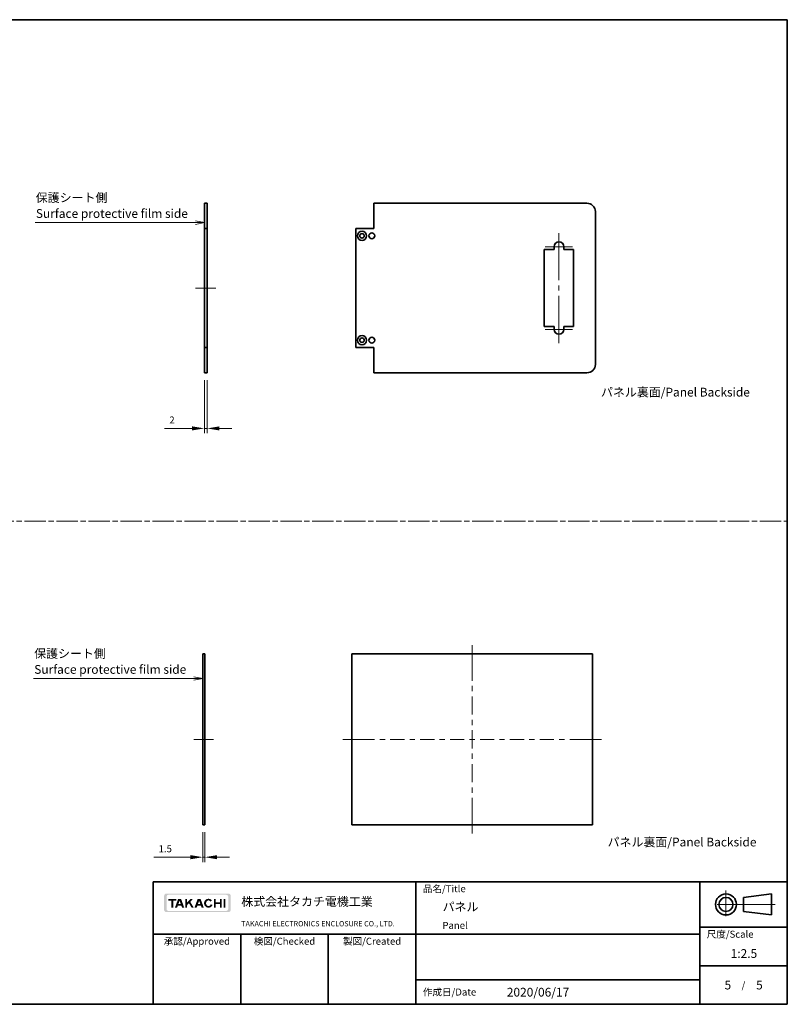
# Model space of a CAD drawing. Units: millimetres. Extents: x -5 to 4537, y 0 to 984.
# Drawn here: x 3989 to 4537, y 0 to 703 of the extents above; entities that cross this region are included whole.
import ezdxf
from ezdxf.enums import TextEntityAlignment as Align

# ---------------------------------------------------------------- set-up
doc = ezdxf.new("R2010")
doc.units = ezdxf.units.MM
doc.header["$LTSCALE"] = 3.5
doc.linetypes.add('CHAIN', pattern=[0.35429999999999995, 0.2362, -0.0295, 0.0591, -0.0295])
doc.layers.get('Defpoints').update_dxf_attribs({"lineweight": 25})
for name, color, linetype, lineweight in [('Border (ISO)', 7, 'Continuous', 35), ('Center Mark (ISO)', 131, 'Continuous', 18), ('Centerline (ISO)', 131, 'Continuous', 18), ('Dimension (ISO)', 7, 'Continuous', 18), ('Dimension (ISO) @ 1', 7, 'Continuous', 18), ('Hatch (ISO)', 1, 'Continuous', 18), ('Sketch Geometry (ISO)', 7, 'Continuous', 18), ('Symbol (ISO)', 7, 'Continuous', 18), ('Title (ISO)', 7, 'Continuous', 35), ('Visible (ISO)', 7, 'Continuous', 35)]:
    doc.layers.add(name, color=color, linetype=linetype, lineweight=lineweight)
doc.styles.add('Note Text (TK)', font='txt')
doc.styles.add('文字スタイル67', font='arial.ttf')
doc.dimstyles.new('Default - Method 1b (TK)', dxfattribs={"dimscale": 3.5, "dimtxt": 2.5, "dimasz": 2.5, "dimexe": 1, "dimexo": 1.499999999999999, "dimgap": 1, "dimtad": 1, "dimtoh": 1, "dimrnd": 1e-08, "dimdsep": 46, "dimtxsty": 'Note Text (TK)', "dimcen": 0.09, "dimdle": 5, "dimclrd": 100, "dimclre": 100, "dimclrt": 7, "dimadec": 1, "dimazin": 1, "dimtfac": 1, "dimtmove": 0, "dimatfit": 3, "dimfxl": 1, "dimtolj": 1, "dimlwd": -1, "dimlwe": -1, "dimarcsym": 0})

# ---------------------------------------------------------------- blocks, each defined once
blk = doc.blocks.new('図面枠 tk図枠')
at = {"layer": 'Border (ISO)'}
for p, q in [((14.49999999999999, 289), (405.4999999999997, 289)), ((14.49999999999999, 289), (14.50000000000001, 8.000000000000009)), ((405.4999999999997, 289), (405.4999999999997, 8.000000000000009)), ((14.50000000000001, 8.000000000000009), (405.4999999999997, 8.000000000000009))]:
    blk.add_line(p, q, dxfattribs=at)
blk = doc.blocks.new('表題欄 tk表題欄')
at = {"layer": 'Hatch (ISO)'}
h = blk.add_hatch(color=256, dxfattribs=at)
edge = h.paths.add_edge_path(flags=0)
edge.add_arc((95.57537688673351, 236.2990653650367), 0.5958259999999997, 269.9999999999897, 360)
edge.add_line((96.17120288673351, 236.2990653650368), (96.1712028867335, 239.7107813650365))
edge.add_arc((95.5753768867335, 239.7107813650366), 0.5958259999999997, 0, 90.0000000000068)
edge.add_line((95.57537688673342, 240.3066073650366), (79.13710888673356, 240.3066073650366))
edge.add_arc((79.13710888673353, 239.7107813650366), 0.5958259999999997, 89.99999999999744, 180)
edge.add_line((78.54128288673351, 239.7107813650365), (78.54128288673331, 236.2990653650368))
edge.add_arc((79.13710888673332, 236.2990653650365), 0.5958259999999997, 180, 270.0000000000231)
edge.add_line((79.13710888673356, 235.7032393650365), (95.57537688673342, 235.7032393650367))
edge = h.paths.add_edge_path()
edge.add_line((77.83935088673356, 239.9556413650365), (77.83935088673356, 236.0542053650368))
edge.add_arc((78.54128288673346, 236.0542053650367), 0.7019319999998938, 180, 270.0000000000087)
edge.add_line((78.54128288673355, 235.3522733650368), (96.17120288673351, 235.3522733650368))
edge.add_arc((96.17120288673351, 236.0542053650367), 0.7019319999998921, 270, 360)
edge.add_line((96.8731348867334, 236.0542053650368), (96.87313488673352, 239.9556413650365))
edge.add_arc((96.1712028867336, 239.9556413650367), 0.7019319999998921, 0, 90.00000000000873)
edge.add_line((96.1712028867335, 240.6575733650367), (78.54128288673355, 240.6575733650366))
edge.add_arc((78.54128288673355, 239.9556413650365), 0.7019319999999984, 90, 180)
for points in [[(79.07181288673355, 239.1476033650369), (79.07181288673355, 238.6578833650367), (79.92066088673353, 238.6578833650367), (79.92066088673353, 236.6581933650368), (80.50832488673353, 236.6581933650368), (80.50832488673353, 238.6578833650367), (81.35717288673355, 238.6578833650367), (81.35717288673355, 239.1476033650369)], [(85.68407849525303, 236.6581933650368), (84.9434673993943, 237.8918698287545), (84.41792288673358, 237.3246628822781), (84.41792288673358, 236.6581933650368), (83.89555488673355, 236.6581933650368), (83.89555488673355, 239.1476033650369), (84.41792288673358, 239.1476033650369), (84.41792288673358, 238.0993979968839), (85.38913556809511, 239.1476033650369), (86.1069649084727, 239.1476033650369), (85.31925422435492, 238.2974470774499), (86.30334488673353, 236.6581933650368)], [(92.0914293961446, 239.1476033650369), (92.0914293961446, 236.6581933650368), (92.60971639614463, 236.6581933650368), (92.60971639614463, 237.6580383650368), (93.76872039614459, 237.6580383650368), (93.76872039614459, 236.6581933650368), (94.28700739614462, 236.6581933650368), (94.28700739614462, 239.1476033650369), (93.76872039614459, 239.1476033650369), (93.76872039614459, 238.1477583650367), (92.60971639614463, 238.1477583650367), (92.60971639614463, 239.1476033650369)], [(94.8420233961447, 239.1476033650369), (94.8420233961447, 236.6581933650368), (95.3643913961447, 236.6581933650368), (95.3643913961447, 239.1476033650369)]]:
    blk.add_hatch(color=256, dxfattribs=at).paths.add_polyline_path(points)
h = blk.add_hatch(color=256, dxfattribs=at)
h.paths.add_polyline_path([(82.59020695886475, 237.7110913650368), (81.95242681460245, 237.7110913650368), (82.27131688673356, 238.5794973650367)], flags=0)
h.paths.add_polyline_path([(82.77903014574996, 237.1968853650368), (81.76360362771717, 237.1968853650368), (81.56578886050404, 236.6581933650368), (80.94907288673355, 236.6581933650368), (81.86321688673355, 239.1476033650369), (82.67941688673353, 239.1476033650369), (83.59356088673351, 236.6581933650368), (82.97684491296302, 236.6581933650368)])
h = blk.add_hatch(color=256, dxfattribs=at)
h.paths.add_polyline_path([(87.52707281460243, 237.7110913650368), (88.16485295886469, 237.7110913650368), (87.84596288673359, 238.5794973650367)], flags=0)
h.paths.add_polyline_path([(87.14043486050403, 236.6581933650368), (87.3382496277172, 237.1968853650368), (88.35367614574989, 237.1968853650368), (88.551490912963, 236.6581933650368), (89.16820688673344, 236.6581933650368), (88.25406288673351, 239.1476033650369), (87.43786288673356, 239.1476033650369), (86.52371888673358, 236.6581933650368)])
h = blk.add_hatch(color=256, dxfattribs=at)
edge = h.paths.add_edge_path()
edge.add_arc((90.52309888673331, 237.9028983650369), 1.273272000000011, 38.55054079078439, 336.5820184016556)
edge.add_line((91.69149139614443, 237.3968543650369), (91.17255542714857, 237.6216113977801))
edge.add_ellipse((90.52309888673351, 237.9028983650369), major_axis=(0, -0.7998759999999119), ratio=0.8673469387756529, start_angle=128.5505407907963, end_angle=426.582018401653, ccw=False)
edge.add_line((91.09381514418376, 238.3576891122095), (91.51887237036831, 238.6964075050431))
at = {"layer": 'Title (ISO)'}
for p, q in [((74.70882392282105, 244.052739026017), (255.7088239228211, 244.052739026017)), ((74.70882392282105, 209.052739026017), (74.70882392282105, 244.052739026017)), ((149.7088239228211, 244.052739026017), (149.7088239228211, 209.052739026017)), ((230.7088239228211, 244.052739026017), (230.7088239228211, 209.052739026017)), ((255.7088239228211, 244.052739026017), (255.7088239228211, 209.052739026017)), ((243.2088239228211, 239.552739026017), (251.2088239228211, 240.5527390260171)), ((243.2088239228211, 239.552739026017), (243.2088239228211, 235.552739026017)), ((251.2088239228211, 234.552739026017), (251.2088239228211, 240.5527390260171)), ((243.2088239228211, 235.552739026017), (251.2088239228211, 234.552739026017)), ((230.7088239228211, 231.052739026017), (255.7088239228211, 231.052739026017)), ((74.70882392282105, 229.052739026017), (230.7088239228211, 229.052739026017)), ((99.70882392282108, 229.052739026017), (99.70882392282108, 209.052739026017)), ((124.708823922821, 229.052739026017), (124.708823922821, 209.052739026017)), ((230.7088239228211, 220.052739026017), (255.7088239228211, 220.052739026017)), ((149.7088239228211, 216.052739026017), (230.7088239228211, 216.052739026017)), ((255.7088239228211, 209.052739026017), (74.70882392282105, 209.052739026017))]:
    blk.add_line(p, q, dxfattribs=at)
at = {"layer": 'Title (ISO)', "color": 4, "linetype": 'CHAIN', "lineweight": 18, "ltscale": 8.889559745788574}
blk.add_line((238.2088239228211, 241.552739026017), (238.2088239228211, 233.552739026017), dxfattribs=at)
at = {"layer": 'Title (ISO)', "color": 4, "linetype": 'CHAIN', "lineweight": 18, "ltscale": 20.00163269042969}
blk.add_line((252.2088239228211, 237.552739026017), (234.2088239228211, 237.552739026017), dxfattribs=at)
at = {"layer": 'Title (ISO)'}
for radius in [3, 2]:
    blk.add_circle((238.2088239228211, 237.552739026017), radius, dxfattribs=at)
at = {"layer": 'Title (ISO)', "color": 1, "char_height": 2.000000029802321, "line_spacing_factor": 1.5, "style": 'Note Text (TK)'}
for s, insert, width, attachment_point in [('\\fＭＳ Ｐゴシック|b0|i0;品名/Title', (151.708823922821, 242.052739026017), 13.06432723999025, 4), ('\\fＭＳ Ｐゴシック|b0|i0;承認/Approved', (87.20882392282108, 227.052739026017), 19.32163715362549, 5), ('\\fＭＳ Ｐゴシック|b0|i0;検図/Checked', (112.208823922821, 227.052739026017), 18.32748532295227, 5), ('\\fＭＳ Ｐゴシック|b0|i0;製図/Created', (137.2088239228211, 227.052739026017), 17.47368454933166, 5), ('\\fＭＳ Ｐゴシック|b0|i0;尺度/Scale', (232.7088239228211, 229.052739026017), 14.33918118476867, 4), ('\\fＭＳ Ｐゴシック|b0|i0;作成日/Date', (151.708823922821, 212.552739026017), 16.39766097068788, 4)]:
    blk.add_mtext(s, dxfattribs=dict(at, insert=insert, width=width, attachment_point=attachment_point))
at = {"layer": 'Title (ISO)', "color": 7, "line_spacing_factor": 1.5, "style": 'Note Text (TK)'}
for s, insert, char_height, attachment_point in [('株式会社タカチ電機工業', (99.87313488673342, 238.052739026017), 2.5, 4), ('\\fＭＳ Ｐゴシック|b0|i0;/', (243.2088239228211, 214.552739026017), 2.000000029802321, 5)]:
    blk.add_mtext(s, dxfattribs=dict(at, insert=insert, char_height=char_height, attachment_point=attachment_point))
at = {"layer": 'Title (ISO)', "color": 7, "insert": (99.87313488673342, 232.052739026017), "char_height": 1.49859994649887, "width": 48.16879749298095, "attachment_point": 4, "line_spacing_factor": 1.5, "style": 'Note Text (TK)'}
blk.add_mtext('\\fArial|b0|i0;TAKACHI ELECTRONICS ENCLOSURE CO., LTD.', dxfattribs=at)
at = {"layer": 'Title (ISO)', "color": 7}
for tag, p, height, style in [('<品名>_001', (157.027005730843, 235.5754662581048), 2.5, 'Note Text (TK)'), ('<Title>_001', (157.4387011349265, 230.5513747487906), 2.000000029802321, '文字スタイル67'), ('作成日_001', (175.6605281979804, 211.2601253517655), 2.5, 'Note Text (TK)'), ('<ページ_No.>_001', (238.0980284456275, 213.302739026017), 2.5, 'Note Text (TK)'), ('<総ページ数>_001', (246.7997329866371, 213.302739026017), 2.5, 'Note Text (TK)')]:
    blk.add_attdef(tag, p, '', height=height, dxfattribs=dict(at, style=style))
at = {"layer": 'Title (ISO)', "color": 7, "style": 'Note Text (TK)'}
for tag, p in [('<尺度>', (243.2088239228211, 223.5527390260171)), ('<承認>', (87.20882392282108, 217.052739026017))]:
    blk.add_attdef(tag, text='', height=2.5, dxfattribs=at).set_placement(p, align=Align.MIDDLE_CENTER)
blk = doc.blocks.new('引出線注記9')
at = {"layer": 'Symbol (ISO)', "color": 100}
for p, q in [((190.8027937833318, 231.0897037141728), (233.9022114697943, 231.0897037141728)), ((190.8027937833318, 231.0897037141728), (233.9022114697943, 231.0897037141728)), ((236.4022114697942, 231.0897037141728), (233.9022114697943, 231.0897037141728)), ((236.6308202779081, 231.0897037141728), (236.4022114697942, 231.0897037141728)), ((239.1308202779081, 231.0897037141728), (236.6308202779081, 231.5897037141728)), ((236.6308202779081, 231.0897037141728), (239.1308202779081, 231.0897037141728)), ((236.6308202779081, 230.5897037141728), (239.1308202779081, 231.0897037141728))]:
    blk.add_line(p, q, dxfattribs=at)
at = {"layer": 'Symbol (ISO)', "color": 7, "char_height": 2.5, "attachment_point": 7, "style": 'Note Text (TK)'}
for s, insert in [('保護シート側', (191.0107943158132, 236.1811776288557)), ('Surface protective film side', (191.0427943977334, 231.6551276870775))]:
    blk.add_mtext(s, dxfattribs=dict(at, insert=insert))
blk = doc.blocks.new('引出線注記10')
at = {"layer": 'Symbol (ISO)', "color": 100}
for p, q in [((238.6648404784906, 100.9822578285416), (236.1648404784906, 101.4822578285416)), ((190.3368139839143, 100.9822578285416), (233.4362316703767, 100.9822578285416)), ((190.3368139839143, 100.9822578285416), (233.4362316703767, 100.9822578285416)), ((235.9362316703768, 100.9822578285416), (233.4362316703767, 100.9822578285416)), ((236.1648404784906, 100.9822578285416), (235.9362316703768, 100.9822578285416)), ((236.1648404784906, 100.9822578285416), (238.6648404784906, 100.9822578285416)), ((236.1648404784906, 100.4822578285416), (238.6648404784906, 100.9822578285416))]:
    blk.add_line(p, q, dxfattribs=at)
at = {"layer": 'Symbol (ISO)', "color": 7, "char_height": 2.5, "attachment_point": 7, "style": 'Note Text (TK)'}
for s, insert in [('保護シート側', (190.5448145163957, 106.0737317432245)), ('Surface protective film side', (190.5768145983159, 101.5476818014463))]:
    blk.add_mtext(s, dxfattribs=dict(at, insert=insert))
blk = doc.blocks.new('*D124')
at = {"layer": 'Defpoints', "color": 0}
for p in [(4120.660143347156, 450.5552620384758), (4122.660143347156, 450.5552620384758), (4120.660143347156, 410.898292540823)]:
    blk.add_point(p, dxfattribs=at)
at = {"layer": 'Dimension (ISO)', "color": 100}
for p, q in [((4120.660143347156, 445.3052620384758), (4120.660143347156, 407.398292540823)), ((4122.660143347156, 445.3052620384758), (4122.660143347156, 407.398292540823)), ((4111.910143347156, 410.898292540823), (4092.175768347154, 410.898292540823)), ((4122.660143347156, 410.898292540823), (4120.660143347156, 410.898292540823)), ((4131.410143347156, 410.898292540823), (4140.160143347156, 410.898292540823))]:
    blk.add_line(p, q, dxfattribs=at)
for points in [[(4111.910143347156, 412.3566258741561), (4111.910143347156, 409.4399592074895), (4120.660143347156, 410.898292540823)], [(4131.410143347156, 412.3566258741561), (4131.410143347156, 409.4399592074895), (4122.660143347156, 410.898292540823)]]:
    blk.add_solid(points, dxfattribs=at)
at = {"layer": 'Dimension (ISO)', "color": 7, "insert": (4095.675768347152, 416.8982925408228), "char_height": 5, "attachment_point": 4, "style": 'Note Text (TK)'}
blk.add_mtext('\\A1;2', dxfattribs=at)
blk = doc.blocks.new('*D125')
at = {"layer": 'Defpoints', "color": 0}
for p in [(4119.495193848612, 128.0982550228529), (4120.995193848612, 128.0982550228529), (4120.995193848612, 104.9610720697752)]:
    blk.add_point(p, dxfattribs=at)
at = {"layer": 'Dimension (ISO)', "color": 100}
for p, q in [((4119.495193848612, 122.8482550228529), (4119.495193848612, 101.4610720697752)), ((4120.995193848612, 122.8482550228529), (4120.995193848612, 101.4610720697752)), ((4110.745193848612, 104.9610720697752), (4084.52644384861, 104.9610720697752)), ((4120.995193848612, 104.9610720697752), (4119.495193848612, 104.9610720697752)), ((4129.745193848612, 104.9610720697752), (4138.495193848611, 104.9610720697752))]:
    blk.add_line(p, q, dxfattribs=at)
for points in [[(4110.745193848612, 106.4194054031085), (4110.745193848612, 103.5027387364418), (4119.495193848612, 104.9610720697752)], [(4129.745193848612, 106.4194054031085), (4129.745193848612, 103.5027387364418), (4120.995193848612, 104.9610720697752)]]:
    blk.add_solid(points, dxfattribs=at)
at = {"layer": 'Dimension (ISO)', "color": 7, "insert": (4088.026443848611, 110.9610720697752), "char_height": 5, "attachment_point": 4, "style": 'Note Text (TK)'}
blk.add_mtext('\\A1;1.5', dxfattribs=at)

msp = doc.modelspace()

# ---------------------------------------------------------------- linework, layer by layer
at = {"layer": 'Center Mark (ISO)', "linetype": 'Continuous'}
for p, q in [((4373.64258846201, 540.5552620384757), (4363.892588462009, 540.5552620384757)), ((4373.64258846201, 540.5552620384757), (4383.392588462009, 540.5552620384757)), ((4373.64258846201, 481.5552620384758), (4363.892588462009, 481.5552620384758)), ((4373.64258846201, 481.5552620384758), (4383.392588462009, 481.5552620384758))]:
    msp.add_line(p, q, dxfattribs=at)
at = {"layer": 'Centerline (ISO)'}
for p, q in [((4373.64258846201, 540.5552620384757), (4373.64258846201, 550.3052620384758)), ((4373.64258846201, 540.5552620384757), (4373.64258846201, 530.8052620384756)), ((4120.660143347159, 511.0552620384757), (4114.41014334716, 511.0552620384757)), ((4122.66014334716, 511.0552620384757), (4128.91014334716, 511.0552620384757)), ((4373.64258846201, 481.5552620384758), (4373.64258846201, 491.3052620384759)), ((4373.64258846201, 481.5552620384758), (4373.64258846201, 471.8052620384757)), ((4311.715136932639, 249.9982550228529), (4311.715136932639, 256.2482550228529)), ((4311.715136932639, 249.9982550228529), (4311.715136932639, 243.7482550228529)), ((4119.495193848612, 189.0482550228529), (4113.245193848611, 189.0482550228529)), ((4120.995193848612, 189.0482550228529), (4127.245193848612, 189.0482550228529)), ((4225.765136932639, 189.0482550228529), (4219.515136932639, 189.0482550228529)), ((4225.765136932639, 189.0482550228529), (4232.015136932639, 189.0482550228529)), ((4397.66513693264, 189.0482550228529), (4391.41513693264, 189.0482550228529)), ((4397.66513693264, 189.0482550228529), (4403.91513693264, 189.0482550228529)), ((4311.715136932639, 128.0982550228529), (4311.715136932639, 134.3482550228529)), ((4311.715136932639, 128.0982550228529), (4311.715136932639, 121.8482550228529))]:
    msp.add_line(p, q, dxfattribs=at)
at = {"layer": 'Centerline (ISO)', "linetype": 'Continuous'}
for p, q in [((4373.64258846201, 530.8052620384756), (4373.64258846201, 516.6802620384759)), ((4373.64258846201, 512.9302620384759), (4373.64258846201, 509.1802620384759)), ((4120.660143347159, 511.0552620384757), (4122.66014334716, 511.0552620384757)), ((4373.64258846201, 505.4302620384758), (4373.64258846201, 491.3052620384759)), ((4311.715136932639, 243.7482550228529), (4311.715136932639, 230.8682550228529)), ((4311.715136932639, 227.1182550228529), (4311.715136932639, 223.3682550228529)), ((4311.715136932639, 219.6182550228528), (4311.715136932639, 206.7382550228529)), ((4311.715136932639, 202.9882550228529), (4311.715136932639, 199.2382550228528)), ((4311.715136932639, 195.4882550228528), (4311.715136932639, 182.6082550228528)), ((4119.495193848612, 189.0482550228529), (4120.995193848612, 189.0482550228529)), ((4232.015136932639, 189.0482550228529), (4242.096386932638, 189.0482550228529)), ((4245.846386932639, 189.0482550228529), (4249.59638693264, 189.0482550228529)), ((4253.34638693264, 189.0482550228529), (4263.42763693264, 189.0482550228529)), ((4267.17763693264, 189.0482550228529), (4270.927636932639, 189.0482550228529)), ((4274.677636932639, 189.0482550228529), (4284.75888693264, 189.0482550228529)), ((4288.50888693264, 189.0482550228529), (4292.25888693264, 189.0482550228529)), ((4296.008886932638, 189.0482550228529), (4306.090136932639, 189.0482550228529)), ((4309.840136932639, 189.0482550228529), (4313.590136932639, 189.0482550228529)), ((4317.340136932639, 189.0482550228529), (4327.421386932639, 189.0482550228529)), ((4331.17138693264, 189.0482550228529), (4334.92138693264, 189.0482550228529)), ((4338.671386932639, 189.0482550228529), (4348.75263693264, 189.0482550228529)), ((4352.50263693264, 189.0482550228529), (4356.25263693264, 189.0482550228529)), ((4360.00263693264, 189.0482550228529), (4370.083886932639, 189.0482550228529)), ((4373.833886932639, 189.0482550228529), (4377.583886932639, 189.0482550228529)), ((4381.333886932639, 189.0482550228529), (4391.41513693264, 189.0482550228529)), ((4311.715136932639, 178.8582550228528), (4311.715136932639, 175.1082550228528)), ((4311.715136932639, 171.3582550228528), (4311.715136932639, 158.4782550228528)), ((4311.715136932639, 154.7282550228528), (4311.715136932639, 150.9782550228528)), ((4311.715136932639, 147.2282550228527), (4311.715136932639, 134.3482550228529))]:
    msp.add_line(p, q, dxfattribs=at)
at = {"layer": 'Sketch Geometry (ISO)', "color": 4, "linetype": 'CHAIN', "ltscale": 18.39484596252441}
msp.add_line((3558.999999569009, 344.6772724170166), (4536.594115384615, 344.6772724170166), dxfattribs=at)
at = {"layer": 'Visible (ISO)'}
for p, q in [((4120.660143347156, 571.5552620384759), (4122.660143347156, 571.5552620384759)), ((4120.660143347156, 553.4552620384759), (4120.660143347156, 571.5552620384759)), ((4122.660143347156, 571.5552620384759), (4122.660143347156, 553.4552620384759)), ((4241.642588462009, 571.5552620384759), (4241.642588462009, 553.4552620384759)), ((4393.642588462009, 571.5552620384759), (4241.642588462009, 571.5552620384759)), ((4399.642588462009, 456.5552620384758), (4399.642588462009, 565.5552620384759)), ((4122.66014334716, 553.4552620384759), (4120.660143347159, 553.4552620384759)), ((4120.660143347159, 468.6552620384758), (4120.660143347159, 553.4552620384759)), ((4122.66014334716, 468.6552620384758), (4122.66014334716, 553.4552620384759)), ((4241.642588462009, 553.4552620384759), (4228.642588462009, 553.4552620384759)), ((4228.642588462009, 468.6552620384758), (4228.642588462009, 553.4552620384759)), ((4363.142588462009, 483.5552620384758), (4363.142588462009, 538.5552620384759)), ((4363.142588462009, 538.5552620384759), (4370.142588462009, 538.5552620384759)), ((4370.142588462009, 538.5552620384759), (4370.142588462009, 540.5552620384757)), ((4377.142588462009, 540.5552620384757), (4377.142588462009, 538.5552620384759)), ((4377.142588462009, 538.5552620384759), (4384.142588462009, 538.5552620384759)), ((4384.142588462009, 538.5552620384759), (4384.142588462009, 483.5552620384758)), ((4370.142588462009, 483.5552620384758), (4363.142588462009, 483.5552620384758)), ((4370.142588462009, 481.5552620384757), (4370.142588462009, 483.5552620384758)), ((4384.142588462009, 483.5552620384758), (4377.142588462009, 483.5552620384758)), ((4377.142588462009, 483.5552620384758), (4377.142588462009, 481.5552620384758)), ((4120.660143347159, 468.6552620384758), (4122.66014334716, 468.6552620384758)), ((4120.660143347156, 450.5552620384758), (4120.660143347156, 468.6552620384758)), ((4122.660143347156, 468.6552620384758), (4122.660143347156, 450.5552620384758)), ((4228.642588462009, 468.6552620384758), (4241.642588462009, 468.6552620384758)), ((4241.642588462009, 468.6552620384758), (4241.642588462009, 450.5552620384758)), ((4122.660143347156, 450.5552620384758), (4120.660143347156, 450.5552620384758)), ((4393.642588462009, 450.5552620384758), (4241.642588462009, 450.5552620384758)), ((4119.495193848612, 249.9982550228529), (4120.995193848612, 249.9982550228529)), ((4119.495193848612, 249.9982550228529), (4119.495193848612, 128.0982550228529)), ((4120.995193848612, 249.9982550228529), (4120.995193848612, 128.0982550228529)), ((4225.765136932639, 249.9982550228529), (4225.765136932639, 128.0982550228529)), ((4225.765136932639, 249.9982550228529), (4397.66513693264, 249.9982550228529)), ((4397.66513693264, 249.9982550228529), (4397.66513693264, 128.0982550228529)), ((4119.495193848612, 128.0982550228529), (4120.995193848612, 128.0982550228529)), ((4225.765136932639, 128.0982550228529), (4397.66513693264, 128.0982550228529))]:
    msp.add_line(p, q, dxfattribs=at)
for centre, radius in [((4233.142588462009, 548.3052620384759), 3.299999999999998), ((4233.142588462008, 548.3052620384759), 1.6), ((4240.142588462009, 548.3052620384759), 2.1), ((4233.142588462009, 473.8052620384758), 3.299999999999998), ((4233.142588462008, 473.8052620384758), 1.6), ((4240.142588462009, 473.8052620384758), 2.1)]:
    msp.add_circle(centre, radius, dxfattribs=at)
for centre, radius, start, end in [((4393.642588462009, 565.5552620384759), 6.000000000000031, 0, 90), ((4373.64258846201, 540.5552620384757), 3.499999999999996, 0, 180), ((4373.64258846201, 481.5552620384758), 3.499999999999996, 180, 0), ((4393.642588462009, 456.5552620384758), 5.999999999999997, 270, 0)]:
    msp.add_arc(centre, radius, start, end, dxfattribs=at)

# ---------------------------------------------------------------- block references
at = {"xscale": 2.5, "yscale": 2.5, "zscale": 2.5}
msp.add_blockref('図面枠 tk図枠', (3522.833092652386, -19.99999797157544), dxfattribs=at)
ref = msp.add_blockref('表題欄 tk表題欄', (3897.311032845333, -522.631845536618), dxfattribs=dict(xscale=2.5, yscale=2.5, zscale=2.5))
ref.add_attrib('<品名>_001', 'パネル', (4290.659797184082, 66.44886556530602), dxfattribs={"layer": 'Title (ISO)', "color": 7, "height": 6.25, "style": 'Note Text (TK)'})
ref.add_attrib('<尺度>_001', '1:2.5', (4496.171160568565, 33.12500202842464), dxfattribs={"layer": 'Title (ISO)', "color": 7, "height": 6.25, "style": 'Note Text (TK)'})
ref.add_attrib('作成日_001', '2020/06/17', (4336.462353340285, 5.518467842795778), dxfattribs={"layer": 'Title (ISO)', "color": 7, "height": 6.25, "style": 'Note Text (TK)'})
ref.add_attrib('<Title>_001', 'Panel', (4290.505330013817, 53.83185736689081), dxfattribs={"layer": 'Title (ISO)', "color": 7, "height": 5.000000074505805, "style": '文字スタイル67'})
ref.add_attrib('<ページ_No.>_001', '5', (4491.810365311925, 10.62500202842459), dxfattribs={"layer": 'Title (ISO)', "color": 7, "height": 6.25, "style": 'Note Text (TK)'})
ref.add_attrib('<総ページ数>_001', '5', (4514.310365311923, 10.62500202842459), dxfattribs={"layer": 'Title (ISO)', "color": 7, "height": 6.25, "style": 'Note Text (TK)'})
at = {"layer": 'Symbol (ISO)', "xscale": 2.5, "yscale": 2.5, "zscale": 2.5}
for name in ['引出線注記9', '引出線注記10']:
    msp.add_blockref(name, (3522.833092652386, -19.99999797157544), dxfattribs=at)

# ---------------------------------------------------------------- texts
at = {"layer": 'Symbol (ISO)', "color": 7, "char_height": 6.25, "attachment_point": 4, "line_spacing_factor": 1.5, "style": 'Note Text (TK)'}
for insert in [(4403.678561875667, 436.7652403295669), (4408.362644641798, 115.7779514593548)]:
    msp.add_mtext_dynamic_manual_height_columns('{\\fMS PGothic|b0|i0|c128|p50;パネル裏面/Panel Backside}', width=119.5874335686421, gutter_width=1, heights=[0], dxfattribs=dict(at, insert=insert))

# ---------------------------------------------------------------- dimensions: what is measured, and where the dimension line sits
at = {"layer": 'Dimension (ISO) @ 1', "color": 100}
for base, p1, p2, picture, middle in [((4120.660143347156, 410.898292540823), (4122.660143347156, 450.5552620384758), (4120.660143347156, 450.5552620384758), '*D124', (4097.124631983517, 410.898292540823)), ((4120.995193848612, 104.9610720697752), (4119.495193848612, 128.0982550228529), (4120.995193848612, 128.0982550228529), '*D125', (4091.833262030429, 104.9610720697752))]:
    dim = msp.add_linear_dim(base=base, p1=p1, p2=p2, angle=180, dimstyle='Default - Method 1b (TK)', override={"dimscale": 1, "dimtxt": 5, "dimasz": 8.75, "dimexe": 3.5, "dimexo": 5.249999999999999, "dimgap": 3.5, "dimtoh": 0, "dimdec": 2, "dimcen": 0.315, "dimtp": 0, "dimtm": 0, "dimtdec": 2, "dimtix": 0, "dimtofl": 1, "dimtmove": 0, "dimatfit": 1}, dxfattribs=at)
    dim.commit()
    dim.dimension.update_dxf_attribs({"geometry": picture, "text_midpoint": middle, "dimtype": 128})

doc.saveas('drawing.dxf')
